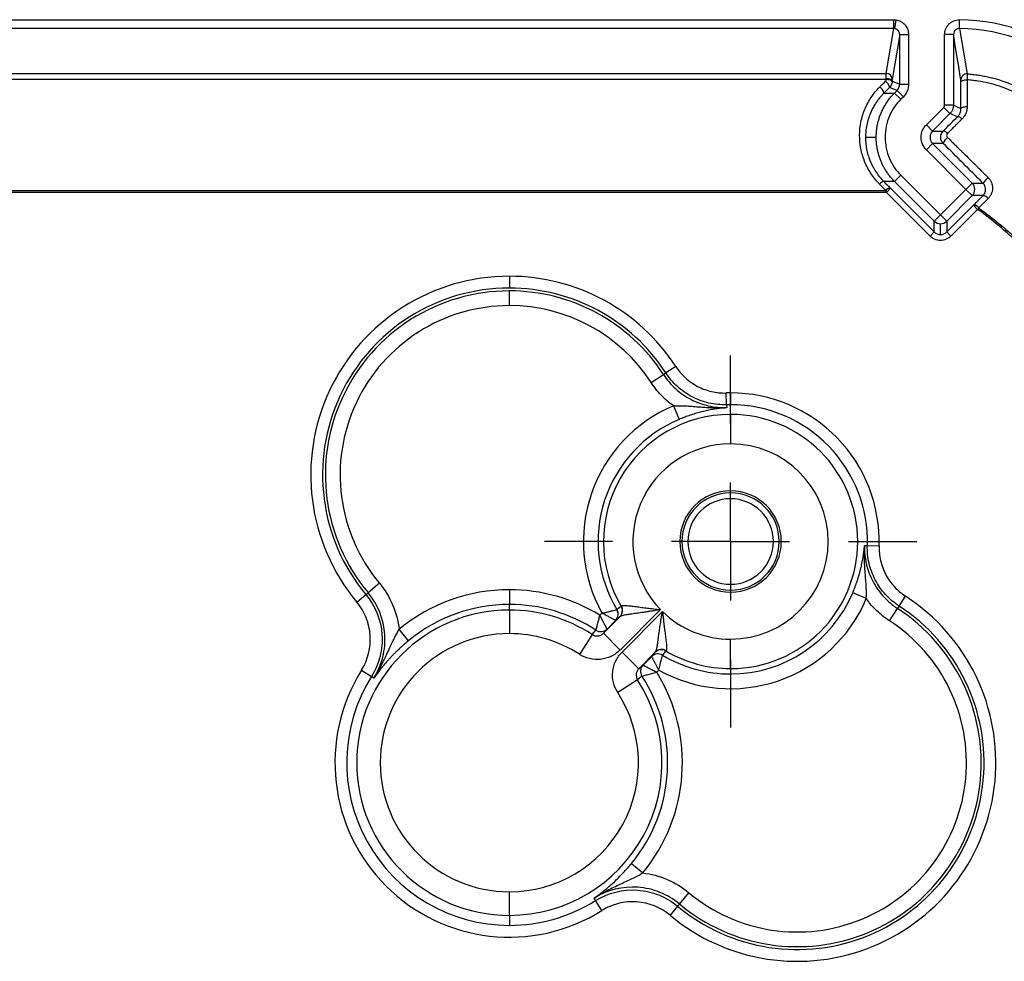
# Model space of a CAD drawing. Extents: x 0.3 to 16.8, y 0.3 to 10.8.
# Drawn here: x 14.4 to 15, y 5.8 to 6.4 of the extents above; entities that cross this region are included whole.
import ezdxf

# ---------------------------------------------------------------- set-up
doc = ezdxf.new("R2010")
doc.units = 0
doc.header["$MEASUREMENT"] = 0
doc.layers.get('0').update_dxf_attribs({"linetype": 'CONTINUOUS'})
doc.layers.add('LAYER0', color=7, linetype='CONTINUOUS')

# ---------------------------------------------------------------- blocks, each defined once
blk = doc.blocks.new('SW_CENTERMARKSYMBOL_19')
at = {"layer": 'LAYER0', "color": 0}
for p, q in [((0, 0.08), (0, 0.12619)), ((0, 0), (0, 0.04)), ((-0.08, 0), (-0.12619, 0)), ((0, 0), (-0.04, 0)), ((0, 0), (0, -0.04)), ((0, 0), (0.04, 0)), ((0.08, 0), (0.12619, 0)), ((0, -0.08), (0, -0.12619))]:
    blk.add_line(p, q, dxfattribs=at)

msp = doc.modelspace()

# ---------------------------------------------------------------- linework, layer by layer
at = {"color": 7, "linetype": 'CONTINUOUS'}
for p, q in [((12.65075, 6.41854), (14.97207, 6.41854)), ((14.97207, 6.41254), (14.97207, 6.41854)), ((14.97273, 6.41248), (14.97371, 6.4184)), ((15.01658, 6.41253), (15.01666, 6.41852)), ((14.97207, 6.41254), (12.65075, 6.41254)), ((14.967, 6.38209), (14.97207, 6.41254)), ((15.01658, 6.41253), (15.02189, 6.38184)), ((14.97607, 6.40853), (14.971, 6.37809)), ((14.97607, 6.40853), (14.98207, 6.40853)), ((14.97607, 6.37479), (14.97607, 6.40853)), ((14.98207, 6.40853), (14.98207, 6.37479)), ((15.00652, 6.36052), (15.00652, 6.40852)), ((15.01252, 6.40852), (15.00652, 6.40852)), ((15.01252, 6.40852), (15.01252, 6.36052)), ((14.97099, 6.37689), (14.97607, 6.37479)), ((14.97431, 6.37055), (14.96923, 6.37265)), ((14.97258, 6.36881), (14.97431, 6.37055)), ((14.97431, 6.37055), (14.97856, 6.3663)), ((14.97607, 6.37479), (14.98207, 6.37479)), ((14.96538, 6.36881), (14.97258, 6.36881)), ((14.97258, 6.36881), (14.97682, 6.36457)), ((14.97856, 6.3663), (14.97682, 6.36457)), ((14.99415, 6.34732), (15.00594, 6.3591)), ((15.01018, 6.35486), (15.00594, 6.3591)), ((15.01252, 6.36052), (15.00652, 6.36052)), ((15.01252, 6.36052), (15.01763, 6.3584)), ((15.01018, 6.35486), (14.99839, 6.34307)), ((15.0153, 6.35274), (15.01018, 6.35486)), ((14.99839, 6.34307), (14.99415, 6.34732)), ((14.99839, 6.34307), (15.00565, 6.34307)), ((14.9529, 6.33883), (14.96016, 6.33883)), ((14.99839, 6.33459), (14.99415, 6.33035)), ((15.02102, 6.30348), (14.99415, 6.33035)), ((14.99839, 6.33459), (15.02526, 6.30772)), ((15.00566, 6.33459), (14.99839, 6.33459)), ((14.97258, 6.30885), (14.97682, 6.31309)), ((14.97682, 6.31309), (15.00373, 6.28619)), ((14.97258, 6.30885), (14.96525, 6.30885)), ((14.96989, 6.30421), (14.96706, 6.30138)), ((14.96989, 6.30421), (14.99949, 6.27461)), ((14.99949, 6.28194), (14.97258, 6.30885)), ((15.00373, 6.28619), (15.02102, 6.30348)), ((15.02526, 6.30772), (15.02102, 6.30348)), ((15.02526, 6.29923), (15.02102, 6.30348)), ((15.02526, 6.30772), (15.03256, 6.30772)), ((14.99666, 6.27178), (14.96706, 6.30138)), ((15.02526, 6.29923), (15.00797, 6.28194)), ((15.03258, 6.29923), (15.02526, 6.29923)), ((15.00797, 6.27461), (15.02608, 6.29272)), ((15.02891, 6.28989), (15.0108, 6.27178)), ((15.02608, 6.29272), (15.02891, 6.28989)), ((14.99949, 6.28194), (15.00373, 6.28619)), ((15.00797, 6.28194), (15.00373, 6.28619)), ((14.99949, 6.27461), (14.99949, 6.28194)), ((15.00373, 6.27285), (15.00373, 6.28019)), ((15.00797, 6.28194), (15.00797, 6.27461)), ((14.99949, 6.27461), (14.99666, 6.27178)), ((15.00797, 6.27461), (15.0108, 6.27178)), ((14.71141, 6.24458), (14.71141, 6.23659)), ((14.71141, 6.22466), (14.71141, 6.23465)), ((14.82428, 6.18337), (14.81758, 6.17901)), ((14.80759, 6.17251), (14.81596, 6.17795)), ((14.81596, 6.17795), (14.81758, 6.17901)), ((14.85875, 6.15744), (14.85852, 6.16543)), ((14.86141, 6.16547), (14.86141, 6.15748)), ((14.82266, 6.15671), (14.82653, 6.1475)), ((14.85875, 6.15744), (14.85881, 6.1555)), ((14.86141, 6.1509), (14.86141, 6.15748)), ((14.86141, 6.1509), (14.86141, 6.13093)), ((14.86141, 6.09771), (14.86141, 6.09911)), ((14.86141, 6.09371), (14.86141, 6.09771)), ((14.95221, 6.06211), (14.95414, 6.06205)), ((14.95414, 6.06205), (14.96213, 6.06182)), ((14.62327, 6.03642), (14.61561, 6.03002)), ((14.86141, 6.03571), (14.86141, 6.03171)), ((14.60798, 6.02367), (14.61412, 6.02878)), ((14.61412, 6.02878), (14.61561, 6.03002)), ((14.71141, 6.03204), (14.71141, 6.02206)), ((14.86141, 6.03171), (14.86141, 6.03031)), ((14.95341, 6.02596), (14.9442, 6.02983)), ((14.71141, 6.01821), (14.71141, 6.02206)), ((14.97571, 6.02088), (14.98007, 6.02758)), ((14.71141, 6.01821), (14.71141, 6.00223)), ((14.77281, 6.0147), (14.77422, 6.0161)), ((14.8139, 6.01857), (14.78647, 5.99114)), ((14.78784, 5.98977), (14.81528, 6.0172)), ((14.96921, 6.01089), (14.97465, 6.01926)), ((14.97571, 6.02088), (14.97465, 6.01926)), ((14.77515, 6.00245), (14.78649, 6.01379)), ((14.78346, 6.01121), (14.77762, 6.00536)), ((14.64303, 5.99746), (14.63667, 6.00516)), ((14.77515, 6.00245), (14.78647, 5.99114)), ((14.76762, 6.00162), (14.75894, 5.9882)), ((14.86141, 5.97852), (14.86141, 5.99849)), ((14.79915, 5.97845), (14.78784, 5.98977)), ((14.81049, 5.98979), (14.79915, 5.97845)), ((14.80206, 5.98091), (14.80791, 5.98676)), ((14.61114, 5.97742), (14.61791, 5.97318)), ((14.8128, 5.97752), (14.8114, 5.97611)), ((14.86141, 5.97852), (14.86141, 5.97487)), ((14.61955, 5.97215), (14.61791, 5.97318)), ((14.79832, 5.97092), (14.7849, 5.96224)), ((14.79416, 5.84633), (14.80186, 5.83997)), ((14.71141, 5.81121), (14.71141, 5.82718)), ((14.76988, 5.82121), (14.76885, 5.82285)), ((14.82672, 5.8189), (14.83312, 5.82657)), ((14.77412, 5.81444), (14.76988, 5.82121)), ((14.82548, 5.81742), (14.82037, 5.81128)), ((14.82672, 5.8189), (14.82548, 5.81742)), ((14.71141, 5.81121), (14.71141, 5.80443))]:
    msp.add_line(p, q, dxfattribs=at)
at = {"color": 7, "linetype": 'CONTINUOUS', "flags": 128}
for points in [[(13.81141, 6.38209), (14.45854, 6.38209), (14.967, 6.38209)], [(14.96698, 6.37804), (14.38825, 6.37804), (13.81141, 6.37804)], [(14.97097, 6.37645), (14.97091, 6.37671), (14.97069, 6.37697), (14.97033, 6.37723), (14.96983, 6.37746), (14.96923, 6.37767), (14.96853, 6.37784), (14.96777, 6.37796), (14.96698, 6.37804)], [(14.97099, 6.37689), (14.97091, 6.3772), (14.97068, 6.3775), (14.97031, 6.37778), (14.96981, 6.37802), (14.96921, 6.37822), (14.96852, 6.37837), (14.96777, 6.37846), (14.96699, 6.37849)], [(15.0176, 6.37649), (15.01768, 6.37674), (15.01792, 6.37699), (15.01831, 6.37721), (15.01883, 6.37741), (15.01946, 6.37757), (15.02017, 6.37768), (15.02094, 6.37775), (15.02174, 6.37777)], [(15.01763, 6.3584), (15.01771, 6.35865), (15.01796, 6.3589), (15.01835, 6.35912), (15.01887, 6.35931), (15.01951, 6.35946), (15.02023, 6.35958), (15.02101, 6.35964), (15.02182, 6.35965)], [(14.78436, 6.01853), (14.78595, 6.01985), (14.78719, 6.02088)], [(14.78628, 6.01359), (14.7847, 6.01225), (14.78346, 6.01121)], [(14.76762, 6.00162), (14.76901, 6.00328), (14.7701, 6.00458)], [(14.77762, 6.00536), (14.77624, 6.00373), (14.77515, 6.00245)], [(14.80791, 5.98676), (14.80924, 5.98834), (14.81029, 5.98957)], [(14.81758, 5.99049), (14.81626, 5.9889), (14.81523, 5.98766)], [(14.79915, 5.97845), (14.80078, 5.97983), (14.80206, 5.98091)], [(14.80128, 5.9734), (14.79963, 5.97201), (14.79832, 5.97092)]]:
    msp.add_lwpolyline(points, dxfattribs=at)
at = {"color": 7, "linetype": 'CONTINUOUS'}
for centre, radius, start, end in [((15.01479, 6.28471), 0.13383, 49.04942, 89.19771), ((15.01479, 6.28471), 0.12783, 49.04942, 89.19771), ((14.96299, 6.37141), 0.00637, 11.29256, 57.55692), ((14.967, 6.37809), 0.004, 0.01721, 90.00188), ((15.02159, 6.37785), 0.004, 85.82112, 179.98153), ((14.95913, 6.36756), 0.00638, 11.36758, 57.52598), ((15.01517, 6.3489), 0.00384, 35.94489, 88.16703), ((15.00533, 6.33915), 0.00394, 36.44817, 85.38427), ((15.01221, 6.33301), 0.00674, 123.22104, 166.46652), ((15.05461, 6.29077), 0.02781, 131.87056, 142.44739), ((14.96634, 6.30406), 0.00492, 102.81345, 142.85861), ((14.97119, 6.29913), 0.00577, 107.45976, 142.18379), ((15.02102, 6.30348), 0.006, 315.00128, 44.99872), ((15.03227, 6.29469), 0.00455, 34.21405, 86.1251), ((15.02532, 6.28775), 0.00537, 35.48225, 78.64868), ((15.00373, 6.28619), 0.006, 225.00122, 270.00009), ((15.00373, 6.28619), 0.006, 269.99991, 314.99878), ((14.71141, 6.10991), 0.13467, 90, 219.82258), ((14.71141, 6.10991), 0.13467, 33.05755, 90), ((14.71141, 6.10991), 0.12668, 90, 219.82258), ((14.71141, 6.10991), 0.12668, 33.05755, 90), ((14.71141, 6.10991), 0.12474, 90, 219.82258), ((14.71141, 6.10991), 0.12474, 33.05755, 90), ((14.71141, 6.10991), 0.11476, 90, 219.82258), ((14.71141, 6.10991), 0.11476, 33.05755, 90), ((14.86141, 6.06471), 0.10076, 90, 91.64179), ((14.86141, 6.06471), 0.10076, 358.35821, 90), ((14.86141, 6.06471), 0.09983, 112.84311, 209.13824), ((14.86141, 6.06471), 0.09277, 90, 91.64179), ((14.86141, 6.06471), 0.09277, 358.35821, 90), ((14.86141, 6.06471), 0.08619, 90, 210.56413), ((14.86141, 6.06471), 0.08619, 270, 90), ((14.86141, 6.06471), 0.08984, 112.84311, 210.93473), ((14.86141, 6.06471), 0.06622, 90, 224.161), ((14.86141, 6.06471), 0.06622, 270, 90), ((14.86141, 6.06471), 0.0344, 90, 270), ((14.86141, 6.06471), 0.033, 90, 270), ((14.86141, 6.06471), 0.0344, 270, 90), ((14.86141, 6.06471), 0.033, 270, 90), ((14.86141, 6.06471), 0.029, 90, 270), ((14.86141, 6.06471), 0.029, 270, 90), ((14.71141, 5.91471), 0.11733, 90, 129.56611), ((14.71141, 5.91471), 0.11733, 58.44622, 90), ((14.86141, 6.06471), 0.08984, 270, 337.15688), ((14.71141, 5.91471), 0.10735, 90, 129.56611), ((14.71141, 5.91471), 0.10735, 56.85784, 90), ((14.86141, 6.06471), 0.09983, 240.86176, 337.15688), ((14.90661, 5.91471), 0.13467, 230.17742, 56.94245), ((14.71141, 5.91471), 0.1035, 90, 270), ((14.71141, 5.91471), 0.1035, 57.10675, 90), ((14.77919, 6.01545), 0.00601, 315.136, 30.79873), ((14.77922, 6.01544), 0.00599, 315.04301, 30.99356), ((14.78203, 6.01783), 0.00599, 315.04277, 30.62202), ((14.78227, 6.01797), 0.00594, 315.30728, 31.14683), ((14.86141, 6.06471), 0.06622, 225.839, 270), ((14.90661, 5.91471), 0.12668, 230.17742, 56.94245), ((14.90661, 5.91471), 0.12474, 230.17742, 56.94245), ((14.90661, 5.91471), 0.11476, 230.17742, 56.94245), ((14.71141, 5.91471), 0.08753, 90, 270), ((14.71141, 5.91471), 0.08753, 57.10675, 90), ((14.77337, 6.00963), 0.00601, 237.00034, 314.8575), ((14.77338, 6.0096), 0.006, 236.80446, 314.95552), ((14.81214, 5.98252), 0.00599, 59.00644, 134.95699), ((14.81215, 5.98249), 0.00601, 59.20127, 134.864), ((14.81453, 5.98533), 0.00599, 59.37798, 134.95723), ((14.81467, 5.98557), 0.00594, 58.85317, 134.69272), ((14.86141, 6.06471), 0.08619, 239.43587, 270), ((14.86141, 6.06471), 0.08984, 239.06527, 270), ((14.71141, 5.91471), 0.11827, 147.98004, 302.01996), ((14.8063, 5.97668), 0.006, 135.04448, 213.19554), ((14.80634, 5.97667), 0.00601, 135.1425, 212.99966), ((14.71141, 5.91471), 0.11733, 320.43424, 31.55378), ((14.71141, 5.91471), 0.11028, 147.98004, 270), ((14.71141, 5.91471), 0.1035, 270, 32.89325), ((14.71141, 5.91471), 0.10735, 320.43424, 33.14216), ((14.71141, 5.91471), 0.08753, 270, 32.89325), ((14.71141, 5.91471), 0.11028, 270, 302.01996)]:
    msp.add_arc(centre, radius, start, end, dxfattribs=at)
for points in [[(14.97207, 6.41854), (14.97262, 6.41854), (14.97317, 6.41849), (14.97371, 6.4184)], [(14.97273, 6.41248), (14.97251, 6.41252), (14.97229, 6.41254), (14.97207, 6.41254)], [(15.01759, 6.37785), (15.0159, 6.38815), (15.01421, 6.39835), (15.01252, 6.40852)], [(14.96255, 6.37294), (14.96384, 6.37422), (14.96512, 6.3755), (14.9664, 6.37678)], [(14.9664, 6.37678), (14.96674, 6.37712), (14.96695, 6.37758), (14.96698, 6.37804)], [(14.96698, 6.37804), (14.96699, 6.3782), (14.96699, 6.37834), (14.96699, 6.37849)], [(14.97099, 6.37689), (14.97099, 6.37674), (14.97098, 6.3766), (14.97097, 6.37645)], [(14.971, 6.37809), (14.97099, 6.37807), (14.97099, 6.37759), (14.97099, 6.37689)], [(15.0176, 6.37649), (15.0176, 6.37726), (15.0176, 6.37783), (15.01759, 6.37785)], [(15.01763, 6.3584), (15.01762, 6.36444), (15.01761, 6.37047), (15.0176, 6.37649)], [(14.96923, 6.37265), (14.96795, 6.37137), (14.96667, 6.37009), (14.96538, 6.36881)], [(14.97431, 6.37055), (14.97542, 6.37166), (14.97607, 6.37322), (14.97607, 6.37479)], [(15.00594, 6.3591), (15.0063, 6.35947), (15.00652, 6.36001), (15.00652, 6.36052)], [(15.01252, 6.36052), (15.01252, 6.35842), (15.01166, 6.35634), (15.01018, 6.35486)], [(15.00565, 6.34307), (15.00888, 6.34631), (15.01209, 6.34953), (15.0153, 6.35274)], [(14.96525, 6.30885), (14.96665, 6.30745), (14.96805, 6.30605), (14.96946, 6.30464)], [(14.96706, 6.30138), (14.96692, 6.30181), (14.96678, 6.30225), (14.96663, 6.30267)], [(14.96946, 6.30464), (14.9696, 6.3045), (14.96975, 6.30435), (14.96989, 6.30421)], [(15.02638, 6.29302), (15.02846, 6.29511), (15.03052, 6.29717), (15.03258, 6.29923)], [(15.02608, 6.29272), (15.02618, 6.29282), (15.02628, 6.29292), (15.02638, 6.29302)], [(15.02969, 6.29087), (15.02944, 6.29055), (15.02917, 6.29022), (15.02891, 6.28989)], [(14.99949, 6.27461), (15.0006, 6.2735), (15.00216, 6.27285), (15.00373, 6.27285)], [(15.00373, 6.27285), (15.0053, 6.27285), (15.00686, 6.2735), (15.00797, 6.27461)], [(14.78435, 6.01853), (14.78435, 6.01853), (14.78436, 6.01853), (14.78436, 6.01853)], [(14.78719, 6.02088), (14.78722, 6.0209), (14.78727, 6.02096), (14.78735, 6.02104)], [(14.78346, 6.01121), (14.78346, 6.0112), (14.78346, 6.01121), (14.78345, 6.01121)], [(14.78649, 6.01379), (14.78639, 6.01369), (14.78631, 6.01362), (14.78628, 6.01359)], [(14.7701, 6.00458), (14.7701, 6.00459), (14.7701, 6.00459), (14.7701, 6.00459)], [(14.77762, 6.00536), (14.77762, 6.00536), (14.77762, 6.00537), (14.77761, 6.00537)], [(14.81029, 5.98957), (14.81032, 5.98961), (14.81039, 5.98968), (14.81049, 5.98979)], [(14.81774, 5.99065), (14.81766, 5.99057), (14.81761, 5.99052), (14.81758, 5.99049)], [(14.80791, 5.98675), (14.80791, 5.98675), (14.80791, 5.98676), (14.80791, 5.98676)], [(14.81523, 5.98766), (14.81523, 5.98766), (14.81523, 5.98765), (14.81523, 5.98765)], [(14.80206, 5.98091), (14.80206, 5.98092), (14.80207, 5.98091), (14.80207, 5.98091)], [(14.80129, 5.9734), (14.80129, 5.9734), (14.80129, 5.9734), (14.80128, 5.9734)]]:
    msp.add_open_spline(points, degree=3, dxfattribs=at)
for points, knots in [([(14.97371, 6.4184), (14.97478, 6.41822), (14.97588, 6.41786), (14.97795, 6.41671), (14.97891, 6.41593), (14.98049, 6.41407), (14.9811, 6.41299), (14.98189, 6.41076), (14.98207, 6.40961), (14.98207, 6.40853)], [0, 0, 0, 0, 0.25, 0.25, 0.5, 0.5, 0.75, 0.75, 1, 1, 1, 1]), ([(15.00652, 6.40852), (15.00652, 6.41119), (15.00763, 6.41379), (15.01137, 6.41749), (15.014, 6.41856), (15.01666, 6.41852)], [0, 0, 0, 0, 0.5, 0.5, 1, 1, 1, 1]), ([(14.97607, 6.40853), (14.97605, 6.40881), (14.97602, 6.40935), (14.97577, 6.41011), (14.97541, 6.41078), (14.97495, 6.41134), (14.97443, 6.41179), (14.97387, 6.41213), (14.9733, 6.41236), (14.97292, 6.41244), (14.97273, 6.41248)], [0, 0, 0, 0, 0.147541, 0.288633, 0.42328, 0.551486, 0.673254, 0.78859, 0.897502, 1, 1, 1, 1]), ([(15.01658, 6.41253), (15.01632, 6.41252), (15.01581, 6.41249), (15.01505, 6.41227), (15.01433, 6.4119), (15.01359, 6.41131), (15.01276, 6.41024), (15.01261, 6.40918), (15.01252, 6.40852)], [0, 0, 0, 0, 0.120013, 0.245202, 0.373308, 0.501732, 0.690774, 1, 1, 1, 1]), ([(14.96699, 6.37849), (14.96699, 6.37949), (14.96699, 6.38043), (14.96699, 6.38173), (14.96699, 6.38207), (14.96699, 6.38209)], [0, 0, 0, 0, 0.5, 0.5, 1, 1, 1, 1]), ([(14.97097, 6.37645), (14.97094, 6.37616), (14.97087, 6.3756), (14.97064, 6.37483), (14.97034, 6.37415), (14.96999, 6.37356), (14.96963, 6.37307), (14.96936, 6.37279), (14.96923, 6.37265)], [0, 0, 0, 0, 0.204126, 0.39327, 0.56743, 0.726605, 0.870794, 1, 1, 1, 1]), ([(15.02189, 6.38184), (15.02189, 6.38182), (15.02189, 6.38178), (15.02189, 6.38154), (15.02188, 6.38114), (15.02186, 6.38055), (15.02183, 6.37978), (15.02179, 6.37884), (15.02175, 6.37813), (15.02174, 6.37777)], [0, 0, 0, 0, 0.1166057, 0.2443944, 0.3826329, 0.5298535, 0.6838192, 0.8416324, 1, 1, 1, 1]), ([(15.07588, 6.35521), (15.07502, 6.35594), (15.07312, 6.35755), (15.07049, 6.35956), (15.06737, 6.36178), (15.06325, 6.3645), (15.05751, 6.36774), (15.05076, 6.37089), (15.04375, 6.3735), (15.03654, 6.37555), (15.03042, 6.37676), (15.02547, 6.37744), (15.02298, 6.37766), (15.02174, 6.37777)], [0, 0, 0, 0, 0.056836, 0.125024, 0.166743, 0.249157, 0.373175, 0.49788, 0.623442, 0.749008, 0.874405, 0.937178, 1, 1, 1, 1]), ([(15.02174, 6.37777), (15.02175, 6.37484), (15.02178, 6.36881), (15.02181, 6.36276), (15.02182, 6.35965)], [0, 0, 0, 0, 0.485717, 1, 1, 1, 1]), ([(15.02189, 6.38184), (15.02318, 6.38173), (15.02573, 6.38151), (15.02948, 6.38101), (15.03309, 6.38039), (15.03656, 6.37966), (15.03988, 6.37883), (15.04305, 6.37793), (15.04608, 6.37695), (15.04897, 6.37592), (15.05171, 6.37485), (15.0543, 6.37374), (15.05676, 6.37261), (15.05908, 6.37147), (15.06126, 6.37032), (15.0633, 6.36917), (15.06522, 6.36804), (15.06701, 6.36693), (15.06867, 6.36585), (15.07022, 6.3648), (15.07164, 6.3638), (15.07295, 6.36284), (15.07416, 6.36193), (15.07525, 6.36107), (15.07624, 6.36028), (15.07712, 6.35955), (15.07791, 6.35889), (15.07839, 6.35847), (15.07862, 6.35827)], [0, 0, 0, 0, 0.0624, 0.122885, 0.181455, 0.238111, 0.292852, 0.345678, 0.396589, 0.445586, 0.492667, 0.537833, 0.581084, 0.622419, 0.66184, 0.699345, 0.734934, 0.768608, 0.800367, 0.83021, 0.858138, 0.88415, 0.908247, 0.930429, 0.950694, 0.969045, 0.98548, 1, 1, 1, 1]), ([(14.96243, 6.30702), (14.9619, 6.30758), (14.96082, 6.30872), (14.9588, 6.31111), (14.9556, 6.31551), (14.95201, 6.32238), (14.94945, 6.33116), (14.94861, 6.34023), (14.94952, 6.34921), (14.95173, 6.35648), (14.95432, 6.36196), (14.95667, 6.36589), (14.95939, 6.36959), (14.9615, 6.37182), (14.96255, 6.37294)], [0, 0, 0, 0, 0.030818, 0.06307, 0.125955, 0.250424, 0.377196, 0.50001, 0.625727, 0.749825, 0.812783, 0.875259, 0.937545, 1, 1, 1, 1]), ([(14.98207, 6.37479), (14.98207, 6.37326), (14.98177, 6.37167), (14.98055, 6.36873), (14.97964, 6.36739), (14.97856, 6.3663)], [0, 0, 0, 0, 0.5, 0.5, 1, 1, 1, 1]), ([(14.96538, 6.36881), (14.9648, 6.36821), (14.96361, 6.36698), (14.96193, 6.36496), (14.96031, 6.36275), (14.95877, 6.36034), (14.95735, 6.35774), (14.95599, 6.35476), (14.9547, 6.3512), (14.95368, 6.34719), (14.95302, 6.34297), (14.95294, 6.34021), (14.9529, 6.33883)], [0, 0, 0, 0, 0.074052, 0.15181, 0.233287, 0.318495, 0.407441, 0.500134, 0.613667, 0.749412, 0.874691, 1, 1, 1, 1]), ([(14.96016, 6.33883), (14.96018, 6.33971), (14.96021, 6.34148), (14.96047, 6.34413), (14.96088, 6.34678), (14.96148, 6.34943), (14.96224, 6.35206), (14.96319, 6.35465), (14.96431, 6.35721), (14.96562, 6.3597), (14.96709, 6.36213), (14.96875, 6.36447), (14.97056, 6.36672), (14.9719, 6.36811), (14.97258, 6.36881)], [0, 0, 0, 0, 0.07915, 0.15906, 0.239731, 0.321162, 0.403355, 0.486308, 0.570021, 0.654496, 0.739731, 0.825727, 0.912483, 1, 1, 1, 1]), ([(14.97682, 6.36457), (14.97379, 6.36154), (14.97107, 6.35771), (14.96724, 6.34887), (14.96616, 6.34386), (14.96616, 6.33381), (14.96724, 6.3288), (14.97107, 6.31995), (14.97379, 6.31613), (14.97682, 6.31309)], [0, 0, 0, 0, 0.25, 0.25, 0.5, 0.5, 0.75, 0.75, 1, 1, 1, 1]), ([(15.0153, 6.35274), (15.01552, 6.35298), (15.01598, 6.35348), (15.01657, 6.35436), (15.01712, 6.35548), (15.01754, 6.35685), (15.0176, 6.35789), (15.01763, 6.3584)], [0, 0, 0, 0, 0.150474, 0.317029, 0.499776, 0.74921, 1, 1, 1, 1]), ([(15.02182, 6.35965), (15.02181, 6.35925), (15.02179, 6.35846), (15.02161, 6.35729), (15.02133, 6.35615), (15.02079, 6.35466), (15.01987, 6.3529), (15.0188, 6.35172), (15.01829, 6.35116)], [0, 0, 0, 0, 0.128381, 0.25385, 0.377539, 0.500532, 0.760534, 1, 1, 1, 1]), ([(15.01829, 6.35116), (15.01747, 6.35035), (15.01585, 6.34874), (15.01381, 6.34673), (15.01218, 6.34512), (15.01116, 6.34411), (15.01035, 6.3433), (15.00953, 6.3425), (15.00891, 6.34189), (15.0085, 6.34149)], [0, 0, 0, 0, 0.25, 0.500001, 0.625001, 0.750001, 0.812501, 0.875001, 1, 1, 1, 1]), ([(14.99415, 6.33035), (14.99315, 6.33135), (14.99225, 6.33261), (14.99099, 6.33552), (14.99063, 6.33717), (14.99063, 6.34049), (14.99099, 6.34214), (14.99225, 6.34506), (14.99315, 6.34632), (14.99415, 6.34732)], [0, 0, 0, 0, 0.25, 0.25, 0.5, 0.5, 0.75, 0.75, 1, 1, 1, 1]), ([(14.99839, 6.34307), (14.99818, 6.34284), (14.99775, 6.34238), (14.99727, 6.34157), (14.9969, 6.34069), (14.99668, 6.33977), (14.99661, 6.33883), (14.99668, 6.33789), (14.9969, 6.33697), (14.99727, 6.3361), (14.99775, 6.33529), (14.99818, 6.33482), (14.99839, 6.33459)], [0, 0, 0, 0, 0.100002, 0.200002, 0.300002, 0.400001, 0.5, 0.599999, 0.699998, 0.799998, 0.899998, 1, 1, 1, 1]), ([(15.00566, 6.33459), (15.00546, 6.33481), (15.00501, 6.33529), (15.00445, 6.33623), (15.00401, 6.33743), (15.00382, 6.33898), (15.00408, 6.34062), (15.00475, 6.34206), (15.00538, 6.34276), (15.00565, 6.34307)], [0, 0, 0, 0, 0.09474, 0.209739, 0.344979, 0.50043, 0.701842, 0.868402, 1, 1, 1, 1]), ([(14.9529, 6.33883), (14.95291, 6.33802), (14.95293, 6.33644), (14.95313, 6.33412), (14.95343, 6.33193), (14.95382, 6.32986), (14.95429, 6.32791), (14.95481, 6.32609), (14.95539, 6.3244), (14.95633, 6.32193), (14.95781, 6.31877), (14.96004, 6.31508), (14.9625, 6.31177), (14.96435, 6.30981), (14.96525, 6.30885)], [0, 0, 0, 0, 0.074141, 0.144931, 0.212371, 0.276464, 0.33721, 0.394611, 0.44867, 0.499389, 0.633939, 0.76217, 0.88416, 1, 1, 1, 1]), ([(14.97258, 6.30885), (14.97196, 6.3095), (14.97072, 6.31078), (14.96902, 6.31285), (14.96746, 6.31499), (14.96606, 6.31721), (14.9648, 6.31949), (14.96369, 6.32183), (14.96273, 6.32421), (14.96193, 6.32662), (14.96128, 6.32905), (14.96077, 6.3315), (14.96042, 6.33395), (14.9602, 6.33639), (14.96017, 6.33802), (14.96016, 6.33883)], [0, 0, 0, 0, 0.080812, 0.160976, 0.240492, 0.31936, 0.397579, 0.47515, 0.552073, 0.628348, 0.703975, 0.778954, 0.853284, 0.926966, 1, 1, 1, 1]), ([(15.0085, 6.34149), (15.00842, 6.34139), (15.00824, 6.34119), (15.00799, 6.34072), (15.00786, 6.34006), (15.00801, 6.33926), (15.00835, 6.33885), (15.00852, 6.33865)], [0, 0, 0, 0, 0.123395, 0.250436, 0.499868, 0.759237, 1, 1, 1, 1]), ([(15.00852, 6.33865), (15.00878, 6.33839), (15.00934, 6.33784), (15.01028, 6.33697), (15.01123, 6.33596), (15.01229, 6.33498), (15.01329, 6.33395), (15.01432, 6.33295), (15.01545, 6.33183), (15.01647, 6.33087), (15.01775, 6.32956), (15.0196, 6.32776), (15.02184, 6.32557), (15.02412, 6.32328), (15.02592, 6.32154), (15.02766, 6.31987), (15.02928, 6.3182), (15.03096, 6.31655), (15.03265, 6.31485), (15.03431, 6.31324), (15.03545, 6.31208), (15.03604, 6.31148)], [0, 0, 0, 0, 0.028576, 0.06252, 0.100054, 0.137612, 0.175088, 0.212601, 0.250113, 0.299738, 0.321561, 0.393004, 0.50018, 0.564757, 0.643023, 0.693848, 0.750105, 0.822358, 0.875034, 0.93454, 1, 1, 1, 1]), ([(15.03256, 6.30772), (15.02804, 6.31224), (15.02352, 6.31675), (15.01453, 6.32573), (15.01008, 6.33017), (15.00566, 6.33459)], [0, 0, 0, 0, 0.5, 0.5, 1, 1, 1, 1]), ([(15.03604, 6.31148), (15.03628, 6.31123), (15.03674, 6.31074), (15.03734, 6.30992), (15.03785, 6.30905), (15.03841, 6.30784), (15.03888, 6.30624), (15.03906, 6.30426), (15.03884, 6.30231), (15.03825, 6.30045), (15.03733, 6.29871), (15.03647, 6.29774), (15.03603, 6.29725)], [0, 0, 0, 0, 0.063565, 0.125963, 0.188095, 0.250726, 0.376835, 0.500183, 0.62473, 0.750013, 0.875178, 1, 1, 1, 1]), ([(13.81141, 6.30201), (13.83744, 6.30209), (13.8958, 6.30226), (13.99271, 6.30242), (14.10827, 6.30256), (14.24245, 6.30264), (14.43601, 6.30267), (14.67949, 6.30263), (14.87203, 6.30266), (14.96663, 6.30267)], [0, 0, 0, 0, 0.067593, 0.151554, 0.251676, 0.367686, 0.5, 0.75433, 1, 1, 1, 1]), ([(14.96663, 6.30267), (14.96604, 6.30329), (14.96465, 6.30475), (14.96324, 6.30619), (14.96243, 6.30702)], [0, 0, 0, 0, 0.4237227, 1, 1, 1, 1]), ([(15.03258, 6.29923), (15.03272, 6.29938), (15.03324, 6.29994), (15.03384, 6.30097), (15.03423, 6.30223), (15.03438, 6.30355), (15.0342, 6.305), (15.03358, 6.30653), (15.03289, 6.30733), (15.03256, 6.30772)], [0, 0, 0, 0, 0.067604, 0.250629, 0.388268, 0.50026, 0.680725, 0.846811, 1, 1, 1, 1]), ([(14.96706, 6.30138), (14.87076, 6.30139), (14.67815, 6.30141), (14.40986, 6.30136), (14.17367, 6.30137), (13.98106, 6.30155), (13.86413, 6.30186), (13.81141, 6.302)], [0, 0, 0, 0, 0.25, 0.5, 0.696467, 0.863134, 1, 1, 1, 1]), ([(15.03603, 6.29725), (15.03455, 6.29576), (15.03245, 6.29365), (15.03032, 6.2915), (15.02969, 6.29087)], [0, 0, 0, 0, 0.703499, 1, 1, 1, 1]), ([(15.08659, 6.2322), (15.0826, 6.23776), (15.07842, 6.24318), (15.06959, 6.2536), (15.06498, 6.25863), (15.05533, 6.26828), (15.05028, 6.27291), (15.03985, 6.28174), (15.03445, 6.28591), (15.02891, 6.28989)], [0, 0, 0, 0, 0.25, 0.25, 0.5, 0.5, 0.75, 0.75, 1, 1, 1, 1]), ([(15.02969, 6.29087), (15.03171, 6.2894), (15.03804, 6.2848), (15.04618, 6.27817), (15.05454, 6.2707), (15.06104, 6.26447), (15.06706, 6.2582), (15.0745, 6.24992), (15.08121, 6.24173), (15.08605, 6.23508), (15.08757, 6.23299)], [0, 0, 0, 0, 0.090871, 0.285571, 0.3825, 0.499979, 0.614063, 0.699766, 0.905757, 1, 1, 1, 1]), ([(15.0108, 6.27178), (15.00997, 6.27095), (15.00891, 6.2702), (15.00648, 6.26915), (15.00511, 6.26885), (15.00235, 6.26885), (15.00097, 6.26915), (14.99854, 6.2702), (14.99749, 6.27095), (14.99666, 6.27178)], [0, 0, 0, 0, 0.25, 0.25, 0.5, 0.5, 0.75, 0.75, 1, 1, 1, 1]), ([(14.82428, 6.18337), (14.82613, 6.18052), (14.82831, 6.17797), (14.83327, 6.17344), (14.83608, 6.17148), (14.84202, 6.16837), (14.84523, 6.16718), (14.85179, 6.16566), (14.85513, 6.16533), (14.85852, 6.16543)], [0, 0, 0, 0, 0.25, 0.25, 0.5, 0.5, 0.75, 0.75, 1, 1, 1, 1]), ([(14.81596, 6.17795), (14.81828, 6.17439), (14.821, 6.17119), (14.82567, 6.16694), (14.82734, 6.16561), (14.8308, 6.16319), (14.8326, 6.1621), (14.83817, 6.15918), (14.84219, 6.15769), (14.85038, 6.1558), (14.85456, 6.15538), (14.85881, 6.1555)], [0, 0, 0, 0, 0.25, 0.25, 0.375, 0.375, 0.5, 0.5, 0.75, 0.75, 1, 1, 1, 1]), ([(14.85875, 6.15744), (14.85467, 6.15732), (14.85066, 6.15773), (14.84279, 6.15954), (14.83892, 6.16097), (14.83178, 6.16471), (14.82841, 6.16707), (14.82243, 6.17251), (14.81981, 6.17558), (14.81758, 6.17901)], [0, 0, 0, 0, 0.25, 0.25, 0.5, 0.5, 0.75, 0.75, 1, 1, 1, 1]), ([(14.82266, 6.15671), (14.81967, 6.15886), (14.81689, 6.16129), (14.81186, 6.16656), (14.8096, 6.16942), (14.80759, 6.17251)], [0, 0, 0, 0, 0.5, 0.5, 1, 1, 1, 1]), ([(14.82266, 6.15671), (14.8232, 6.15673), (14.82432, 6.15679), (14.82607, 6.15681), (14.82793, 6.15679), (14.8299, 6.15673), (14.83266, 6.15659), (14.83637, 6.1563), (14.84069, 6.15595), (14.84528, 6.15562), (14.85033, 6.15539), (14.85495, 6.15535), (14.85791, 6.15547), (14.85881, 6.1555)], [0, 0, 0, 0, 0.043283, 0.09003, 0.140129, 0.193472, 0.249985, 0.365458, 0.499944, 0.611412, 0.750168, 0.924545, 1, 1, 1, 1]), ([(14.85881, 6.1555), (14.85789, 6.15543), (14.85628, 6.15529), (14.85387, 6.155), (14.85107, 6.1546), (14.84772, 6.15402), (14.84393, 6.1532), (14.84025, 6.15227), (14.83664, 6.15122), (14.83315, 6.15007), (14.82979, 6.14884), (14.8276, 6.14794), (14.82653, 6.1475)], [0, 0, 0, 0, 0.096087, 0.167027, 0.250473, 0.38239, 0.500655, 0.615056, 0.72094, 0.819423, 0.91189, 1, 1, 1, 1]), ([(14.9442, 6.02983), (14.94445, 6.03042), (14.94494, 6.03161), (14.94565, 6.03342), (14.94633, 6.03526), (14.947, 6.03715), (14.94763, 6.03908), (14.94824, 6.04105), (14.94882, 6.04306), (14.94937, 6.04511), (14.95001, 6.04774), (14.95072, 6.05102), (14.95134, 6.05459), (14.95187, 6.05832), (14.95208, 6.06072), (14.95221, 6.06211)], [0, 0, 0, 0, 0.048542, 0.098177, 0.149222, 0.201965, 0.25667, 0.313576, 0.372891, 0.434803, 0.499476, 0.617359, 0.749525, 0.85611, 1, 1, 1, 1]), ([(14.95341, 6.02596), (14.95356, 6.02836), (14.95354, 6.03093), (14.95327, 6.03648), (14.95302, 6.03937), (14.95254, 6.04547), (14.9523, 6.04869), (14.95206, 6.05529), (14.95205, 6.0587), (14.95221, 6.06211)], [0, 0, 0, 0, 0.25, 0.25, 0.5, 0.5, 0.75, 0.75, 1, 1, 1, 1]), ([(14.95221, 6.06211), (14.95208, 6.05786), (14.9525, 6.05368), (14.95392, 6.04753), (14.95453, 6.04548), (14.956, 6.04152), (14.95686, 6.0396), (14.95978, 6.03403), (14.96224, 6.03051), (14.9679, 6.0243), (14.97109, 6.02158), (14.97465, 6.01926)], [0, 0, 0, 0, 0.25, 0.25, 0.375, 0.375, 0.5, 0.5, 0.75, 0.75, 1, 1, 1, 1]), ([(14.97571, 6.02088), (14.97229, 6.02311), (14.96922, 6.02572), (14.96378, 6.0317), (14.96142, 6.03507), (14.95768, 6.04221), (14.95624, 6.04607), (14.95443, 6.05395), (14.95402, 6.05797), (14.95414, 6.06205)], [0, 0, 0, 0, 0.25, 0.25, 0.5, 0.5, 0.75, 0.75, 1, 1, 1, 1]), ([(14.96213, 6.06182), (14.96203, 6.05842), (14.96237, 6.05509), (14.96387, 6.04854), (14.96507, 6.04533), (14.96817, 6.03939), (14.97014, 6.03658), (14.97467, 6.03161), (14.97722, 6.02943), (14.98007, 6.02758)], [0, 0, 0, 0, 0.25, 0.25, 0.5, 0.5, 0.75, 0.75, 1, 1, 1, 1]), ([(14.62327, 6.03642), (14.62698, 6.03197), (14.62997, 6.02709), (14.63453, 6.01648), (14.63601, 6.01091), (14.63667, 6.00516)], [0, 0, 0, 0, 0.5, 0.5, 1, 1, 1, 1]), ([(14.61412, 6.02878), (14.62053, 6.02109), (14.62436, 6.01148), (14.62537, 5.9966), (14.62493, 5.99164), (14.6225, 5.98197), (14.62056, 5.97742), (14.61791, 5.97318)], [0, 0, 0, 0, 0.5, 0.5, 0.75, 0.75, 1, 1, 1, 1]), ([(14.61955, 5.97215), (14.62231, 5.97657), (14.62432, 5.9813), (14.62685, 5.99137), (14.62731, 5.99652), (14.62627, 6.01201), (14.62228, 6.02202), (14.61561, 6.03002)], [0, 0, 0, 0, 0.25, 0.25, 0.5, 0.5, 1, 1, 1, 1]), ([(14.61114, 5.97742), (14.61555, 5.98448), (14.61763, 5.99283), (14.61677, 6.00521), (14.61585, 6.00924), (14.61275, 6.01694), (14.61065, 6.02047), (14.60798, 6.02367)], [0, 0, 0, 0, 0.5, 0.5, 0.75, 0.75, 1, 1, 1, 1]), ([(14.96921, 6.01089), (14.96612, 6.0129), (14.96326, 6.01516), (14.95799, 6.02019), (14.95556, 6.02297), (14.95341, 6.02596)], [0, 0, 0, 0, 0.5, 0.5, 1, 1, 1, 1]), ([(14.77422, 6.0161), (14.77465, 6.0162), (14.77548, 6.01638), (14.77666, 6.01665), (14.77771, 6.0169), (14.77863, 6.01712), (14.77942, 6.0173), (14.78009, 6.01746), (14.78066, 6.01759), (14.78167, 6.01784), (14.78292, 6.01816), (14.78404, 6.01845), (14.78425, 6.0185), (14.78435, 6.01853)], [0, 0, 0, 0, 0.085605, 0.164571, 0.236924, 0.302684, 0.361872, 0.414504, 0.460598, 0.500167, 0.676315, 0.842671, 1, 1, 1, 1]), ([(14.78345, 6.01121), (14.78341, 6.01123), (14.78335, 6.01126), (14.78307, 6.0114), (14.78265, 6.01162), (14.78208, 6.01192), (14.78137, 6.0123), (14.7804, 6.01282), (14.77897, 6.01355), (14.77687, 6.01467), (14.77516, 6.01559), (14.77422, 6.0161)], [0, 0, 0, 0, 0.078148, 0.158293, 0.240544, 0.325004, 0.411767, 0.50092, 0.627089, 0.793469, 1, 1, 1, 1]), ([(14.8139, 6.01857), (14.81295, 6.0184), (14.8111, 6.01805), (14.80839, 6.01759), (14.80584, 6.01718), (14.80345, 6.01682), (14.80124, 6.0165), (14.79919, 6.01621), (14.79653, 6.01584), (14.79345, 6.01542), (14.7905, 6.01497), (14.78846, 6.01457), (14.78711, 6.0142), (14.7867, 6.01393), (14.78649, 6.01379)], [0, 0, 0, 0, 0.083904, 0.163588, 0.239081, 0.310415, 0.37763, 0.440774, 0.499904, 0.631742, 0.750205, 0.838064, 0.920897, 1, 1, 1, 1]), ([(14.78735, 6.02104), (14.78742, 6.02109), (14.78755, 6.02119), (14.78792, 6.02129), (14.78842, 6.02135), (14.78906, 6.02137), (14.78982, 6.02135), (14.79123, 6.02126), (14.79366, 6.02101), (14.79719, 6.02057), (14.80103, 6.02006), (14.80505, 6.01955), (14.80939, 6.01903), (14.81238, 6.01873), (14.8139, 6.01857)], [0, 0, 0, 0, 0.04032, 0.080905, 0.121982, 0.163761, 0.206432, 0.250157, 0.371242, 0.500414, 0.61622, 0.738325, 0.866417, 1, 1, 1, 1]), ([(14.81049, 5.98979), (14.81056, 5.98988), (14.8107, 5.99005), (14.81089, 5.99049), (14.81108, 5.99107), (14.81127, 5.99178), (14.81145, 5.99264), (14.81173, 5.99417), (14.81212, 5.99675), (14.8126, 6.00029), (14.81313, 6.00408), (14.81371, 6.00801), (14.8144, 6.01245), (14.81498, 6.01557), (14.81528, 6.0172)], [0, 0, 0, 0, 0.03922, 0.079194, 0.120104, 0.162117, 0.20539, 0.250064, 0.368494, 0.500342, 0.606382, 0.72485, 0.855994, 1, 1, 1, 1]), ([(14.81528, 6.0172), (14.81536, 6.01632), (14.81554, 6.01458), (14.81582, 6.01201), (14.81611, 6.00953), (14.81641, 6.00714), (14.8167, 6.00486), (14.81698, 6.0027), (14.81733, 6), (14.81772, 5.99696), (14.818, 5.99418), (14.81808, 5.99232), (14.81802, 5.99113), (14.81784, 5.99081), (14.81774, 5.99065)], [0, 0, 0, 0, 0.076996, 0.152283, 0.225754, 0.297313, 0.366881, 0.434402, 0.49985, 0.629007, 0.750124, 0.836426, 0.919187, 1, 1, 1, 1]), ([(14.7701, 6.00459), (14.77011, 6.00463), (14.77013, 6.0047), (14.77021, 6.005), (14.77034, 6.00545), (14.77052, 6.00607), (14.77074, 6.00685), (14.77103, 6.0079), (14.77143, 6.00943), (14.77205, 6.01173), (14.77254, 6.01363), (14.77281, 6.0147)], [0, 0, 0, 0, 0.077787, 0.157716, 0.239897, 0.324435, 0.411434, 0.500997, 0.622358, 0.788629, 1, 1, 1, 1]), ([(14.77761, 6.00537), (14.77758, 6.00544), (14.77738, 6.00582), (14.77678, 6.007), (14.77638, 6.00778), (14.77502, 6.01043), (14.77392, 6.01257), (14.77281, 6.0147)], [0, 0, 0, 0, 0.25, 0.25, 0.5, 0.5, 1, 1, 1, 1]), ([(14.61955, 5.97215), (14.62, 5.97286), (14.62165, 5.97544), (14.62398, 5.97952), (14.6264, 5.98422), (14.62844, 5.98849), (14.63033, 5.99258), (14.6321, 5.99645), (14.6337, 5.99973), (14.63516, 6.00257), (14.63619, 6.00433), (14.63667, 6.00516)], [0, 0, 0, 0, 0.068615, 0.250034, 0.385116, 0.50008, 0.635348, 0.750021, 0.841277, 0.924936, 1, 1, 1, 1]), ([(14.76762, 6.00162), (14.7679, 6.00146), (14.76846, 6.00113), (14.76943, 6.00081), (14.77047, 6.00065), (14.7715, 6.00067), (14.77253, 6.00087), (14.77349, 6.00124), (14.7744, 6.00177), (14.77491, 6.00223), (14.77515, 6.00245)], [0, 0, 0, 0, 0.116068, 0.238979, 0.367533, 0.50009, 0.615671, 0.749914, 0.877594, 1, 1, 1, 1]), ([(14.64303, 5.99746), (14.64253, 5.99704), (14.64151, 5.99619), (14.64, 5.99488), (14.63848, 5.99353), (14.63695, 5.99214), (14.63543, 5.9907), (14.63391, 5.98921), (14.63239, 5.98768), (14.63087, 5.98609), (14.62896, 5.98403), (14.62666, 5.98142), (14.62427, 5.97851), (14.62186, 5.97542), (14.6204, 5.97335), (14.61955, 5.97215)], [0, 0, 0, 0, 0.048738, 0.098567, 0.149779, 0.202644, 0.257409, 0.314296, 0.373503, 0.435206, 0.499562, 0.617212, 0.74948, 0.854278, 1, 1, 1, 1]), ([(14.78647, 5.99114), (14.78469, 5.98936), (14.78266, 5.98792), (14.77812, 5.98575), (14.77573, 5.98507), (14.77073, 5.98454), (14.76824, 5.98469), (14.76334, 5.98586), (14.76106, 5.98683), (14.75894, 5.9882)], [0, 0, 0, 0, 0.25, 0.25, 0.5, 0.5, 0.75, 0.75, 1, 1, 1, 1]), ([(14.7849, 5.96224), (14.78354, 5.96436), (14.78256, 5.96664), (14.7814, 5.97153), (14.78124, 5.97402), (14.78177, 5.97902), (14.78245, 5.98141), (14.78462, 5.98596), (14.78606, 5.98798), (14.78784, 5.98977)], [0, 0, 0, 0, 0.25, 0.25, 0.5, 0.5, 0.75, 0.75, 1, 1, 1, 1]), ([(14.8128, 5.97752), (14.8126, 5.97789), (14.81221, 5.97862), (14.81165, 5.97965), (14.81115, 5.98059), (14.81071, 5.98142), (14.81032, 5.98215), (14.80999, 5.98279), (14.80971, 5.98333), (14.80921, 5.98427), (14.8086, 5.98542), (14.80806, 5.98646), (14.80796, 5.98665), (14.80791, 5.98675)], [0, 0, 0, 0, 0.082413, 0.15914, 0.230181, 0.295539, 0.355214, 0.409212, 0.457535, 0.500193, 0.675682, 0.842023, 1, 1, 1, 1]), ([(14.8128, 5.97752), (14.81332, 5.97987), (14.81386, 5.9822), (14.81457, 5.98508), (14.81478, 5.98592), (14.8151, 5.98717), (14.81521, 5.98757), (14.81523, 5.98765)], [0, 0, 0, 0, 0.5, 0.5, 0.75, 0.75, 1, 1, 1, 1]), ([(14.79915, 5.97845), (14.79893, 5.97821), (14.79847, 5.9777), (14.79795, 5.97682), (14.79758, 5.97586), (14.79731, 5.97449), (14.79739, 5.97273), (14.79802, 5.9715), (14.79832, 5.97092)], [0, 0, 0, 0, 0.122579, 0.250571, 0.37461, 0.501061, 0.761474, 1, 1, 1, 1]), ([(14.80129, 5.9734), (14.80137, 5.97342), (14.80178, 5.97354), (14.80304, 5.97389), (14.80389, 5.97413), (14.80675, 5.97492), (14.80907, 5.97553), (14.8114, 5.97611)], [0, 0, 0, 0, 0.25, 0.25, 0.5, 0.5, 1, 1, 1, 1]), ([(14.80207, 5.98091), (14.80211, 5.98089), (14.80218, 5.98086), (14.80246, 5.98072), (14.80288, 5.9805), (14.80345, 5.98021), (14.80418, 5.97984), (14.80516, 5.97933), (14.8066, 5.9786), (14.80873, 5.97751), (14.81045, 5.97661), (14.8114, 5.97611)], [0, 0, 0, 0, 0.078131, 0.158256, 0.240494, 0.324957, 0.411747, 0.500957, 0.627517, 0.79388, 1, 1, 1, 1]), ([(14.76885, 5.82285), (14.77002, 5.82368), (14.77208, 5.82514), (14.77518, 5.82754), (14.77811, 5.82996), (14.78114, 5.83262), (14.78401, 5.83531), (14.78676, 5.83805), (14.78937, 5.8408), (14.79183, 5.84355), (14.7934, 5.84542), (14.79416, 5.84633)], [0, 0, 0, 0, 0.1423392, 0.2504368, 0.3822736, 0.5005596, 0.6144674, 0.7201883, 0.8187782, 0.9115327, 1, 1, 1, 1]), ([(14.76885, 5.82285), (14.77178, 5.82475), (14.7748, 5.8265), (14.78079, 5.82965), (14.78378, 5.83108), (14.78949, 5.83373), (14.79221, 5.83495), (14.79737, 5.83745), (14.79973, 5.83869), (14.80186, 5.83997)], [0, 0, 0, 0, 0.25, 0.25, 0.5, 0.5, 0.75, 0.75, 1, 1, 1, 1]), ([(14.80186, 5.83997), (14.80761, 5.83931), (14.81318, 5.83782), (14.8238, 5.83327), (14.82867, 5.83028), (14.83312, 5.82657)], [0, 0, 0, 0, 0.5, 0.5, 1, 1, 1, 1]), ([(14.82672, 5.8189), (14.82272, 5.82224), (14.81831, 5.82487), (14.80868, 5.82875), (14.80363, 5.8299), (14.78815, 5.83097), (14.77769, 5.82838), (14.76885, 5.82285)], [0, 0, 0, 0, 0.25, 0.25, 0.5, 0.5, 1, 1, 1, 1]), ([(14.76988, 5.82121), (14.77837, 5.82652), (14.78842, 5.82901), (14.8033, 5.82798), (14.80815, 5.82687), (14.8174, 5.82315), (14.82164, 5.82062), (14.82548, 5.81742)], [0, 0, 0, 0, 0.5, 0.5, 0.75, 0.75, 1, 1, 1, 1]), ([(14.82037, 5.81128), (14.81397, 5.81661), (14.80598, 5.8198), (14.7936, 5.82064), (14.78947, 5.82027), (14.78143, 5.81825), (14.77765, 5.81664), (14.77412, 5.81444)], [0, 0, 0, 0, 0.5, 0.5, 0.75, 0.75, 1, 1, 1, 1])]:
    msp.add_open_spline(points, degree=3, knots=knots, dxfattribs=at)

# ---------------------------------------------------------------- block references
at = {"layer": 'LAYER0'}
msp.add_blockref('SW_CENTERMARKSYMBOL_19', (14.86141, 6.06471), dxfattribs=at)

doc.saveas('drawing.dxf')
